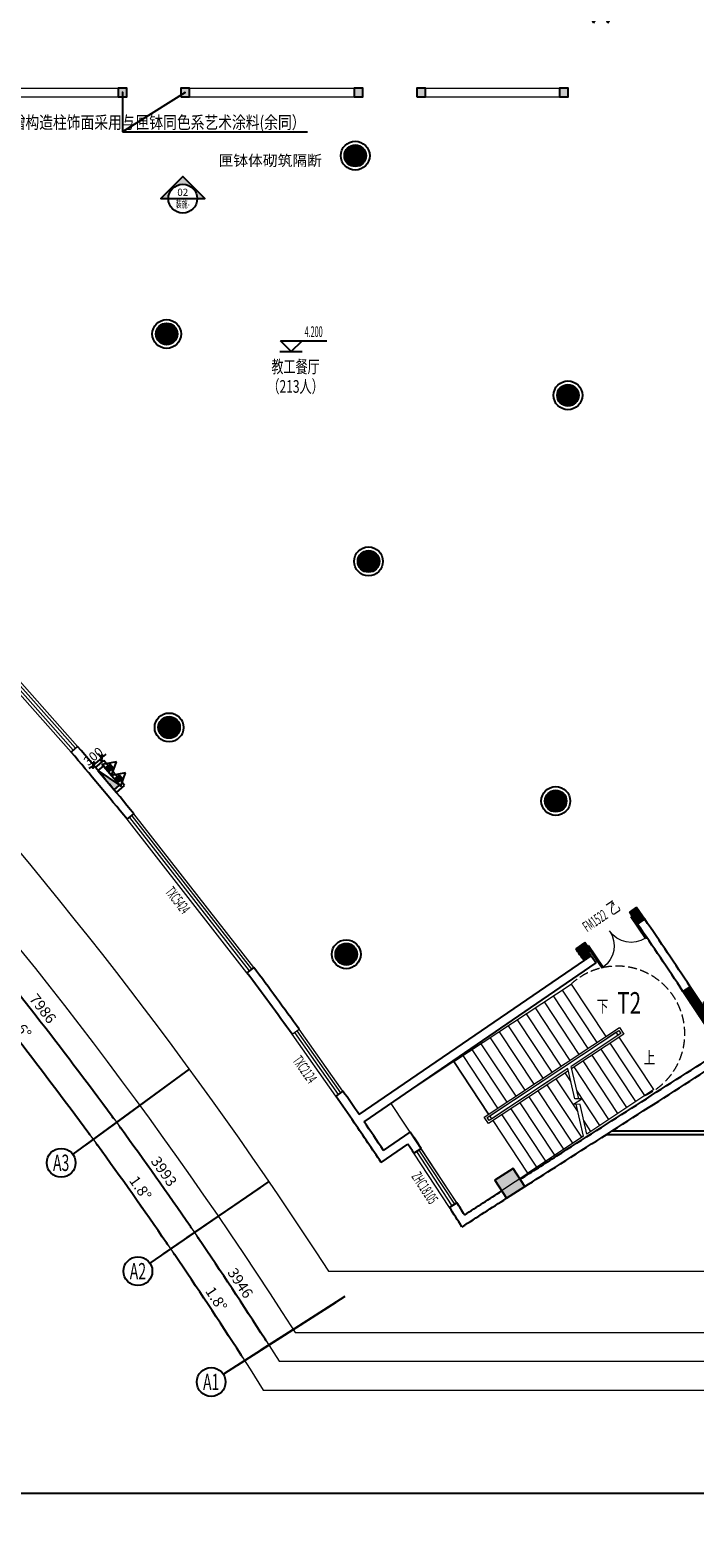
# Model space of a CAD drawing. Extents: x 865719 to 1057287, y -725572 to -454694.
# Drawn here: x 959527 to 977967, y -666717 to -624883 of the extents above; entities that cross this region are included whole.
import ezdxf
from ezdxf.enums import TextEntityAlignment as Align

# ---------------------------------------------------------------- set-up
doc = ezdxf.new("R2010")
doc.units = 0
doc.header["$LTSCALE"] = 1000
doc.header["$MEASUREMENT"] = 0
doc.linetypes.add('DASH', pattern=[0.35, 0.25, -0.1])
for name, color, linetype in [('243文字-名称-6', 6, 'Continuous'), ('243文字-引注-214', 214, 'Continuous'), ('AXIS', 3, 'Continuous'), ('AXIS_TEXT', 7, 'Continuous'), ('COLUMN', 2, 'Continuous'), ('DIM_ELEV', 3, 'Continuous'), ('DIM_消防', 3, 'Continuous'), ('DOOR_FIRE', 4, 'Continuous'), ('DOOR_FIRE_TEXT', 7, 'Continuous'), ('EQUIP_消火栓', 7, 'Continuous'), ('EQUIP_消防', 7, 'Continuous'), ('J042-看线', 42, 'Continuous'), ('J071-ROOM NAME', 71, 'Continuous'), ('PUB_TEXT', 7, 'Continuous'), ('VPIPE-喷淋', 6, 'TG_ZP'), ('VPIPE-废水', 31, 'TG_F'), ('VPIPE-污水', 2, 'TG_W'), ('VPIPE-消防', 1, 'TG_X'), ('VPIPE-给水', 3, 'TG_J'), ('W-文字、尺寸标注、建筑轴号及柱网尺寸线', 2, 'Continuous'), ('W-索引符号', 2, 'Continuous'), ('WALL', 200, 'Continuous'), ('WF-新建墙线', 140, 'Continuous'), ('包柱完成面', 1, 'Continuous'), ('包管', 24, 'Continuous'), ('图层4', 6, 'Continuous'), ('家具', 25, 'Continuous')]:
    doc.layers.add(name, color=color, linetype=linetype)
for name, color, linetype, lineweight in [('D1门槛线', 34, 'Continuous', 0), ('PUB_HATCH', 8, 'Continuous', 9), ('STAIR', 155, 'Continuous', 9), ('WINDOW', 151, 'Continuous', 9), ('WINDOW_TEXT', 33, 'Continuous', 9)]:
    doc.layers.add(name, color=color, linetype=linetype, lineweight=lineweight)
doc.layers.add('修改', color=10, linetype='Continuous', plot=False)
doc.layers.add('尺寸控制线', color=36, linetype='Continuous', lineweight=5, plot=False)
doc.styles.add('-GBCBIGGBENOR', font='GBENOR.shx', dxfattribs={"bigfont": 'GBCBIG.shx'})
doc.styles.add('_TCH_AXIS', font='COMPLEX', dxfattribs={"bigfont": 'GBCBIG'})
doc.styles.add('_TCH_DIM', font='SIMPLEX.shx', dxfattribs={"width": 0.7, "bigfont": 'GBCBIG.shx'})
doc.styles.add('_TCH_DIM_T3', font='SIMPLEX.shx', dxfattribs={"width": 0.564706, "bigfont": 'GBCBIG.shx'})
doc.styles.add('_TCH_WINDOW', font='simplex.shx', dxfattribs={"width": 0.7, "height": 3.5, "bigfont": 'gbcbig.shx'})
doc.styles.add('COMPLEX', font='COMPLEX', dxfattribs={"bigfont": 'AllInOneBig.shx'})
doc.styles.add('HZTXT', font='tssdeng.shx', dxfattribs={"width": 0.7, "bigfont": 'hztxt.shx'})
doc.styles.add('NAME-1', font='simhei.ttf')
doc.styles.get("Standard").update_dxf_attribs({"font": 'gbenor.shx', "bigfont": 'gbcbig.shx'})
doc.styles.add('TG_LINETYPE', font='SIMPLEX', dxfattribs={"width": 0.8, "height": 3, "bigfont": 'HZTXT'})
doc.styles.add('数字', font='SIMPLEX.SHX', dxfattribs={"width": 0.5, "bigfont": 'GBCBIG.SHX'})
doc.linetypes.add('TG_F', pattern='A,2,-0.3,["F",TG_LINETYPE,S=0.1,R=0,X=-0.23,Y=-0.15],0', length=2.3)
doc.linetypes.add('TG_J', pattern='A,2,-0.3,["J",TG_LINETYPE,S=0.1,R=0,X=-0.23,Y=-0.15],0', length=2.3)
doc.linetypes.add('TG_W', pattern='A,2,-0.3,["W",TG_LINETYPE,S=0.1,R=0,X=-0.23,Y=-0.15],0', length=2.3)
doc.linetypes.add('TG_X', pattern='A,2,-0.3,["X",TG_LINETYPE,S=0.1,R=0,X=-0.23,Y=-0.15],0', length=2.3)
doc.linetypes.add('TG_ZP', pattern='A,5,-0.6,["ZP",TG_LINETYPE,S=0.1,R=0,X=-0.52,Y=-0.15],0', length=5.6)
doc.dimstyles.new('_TCH_ARCH&&100', dxfattribs={"dimtxt": 297.5, "dimasz": 100, "dimexe": 250, "dimexo": 300, "dimgap": 126.25, "dimtad": 1, "dimdec": 0, "dimzin": 0, "dimdsep": 46, "dimtxsty": '_TCH_DIM_T3', "dimblk": 'ARCHTICK', "dimcen": 0.09, "dimclrt": 7, "dimazin": 2, "dimtfac": 1, "dimtdec": 0, "dimtix": 1, "dimtmove": 2, "dimatfit": 3, "dimfxl": 0, "dimtolj": 1, "dimtzin": 0, "dimarcsym": 0})
doc.dimstyles.new('_TCH_ARROW&&100', dxfattribs={"dimtxt": 297.5, "dimasz": 200, "dimexe": 250, "dimexo": 300, "dimgap": 126.25, "dimtad": 1, "dimdec": 0, "dimzin": 0, "dimdsep": 46, "dimtxsty": '_TCH_DIM_T3', "dimcen": 0.09, "dimclrt": 7, "dimazin": 2, "dimtfac": 1, "dimtdec": 0, "dimtix": 1, "dimtmove": 2, "dimatfit": 3, "dimfxl": 0, "dimtolj": 1, "dimtzin": 0, "dimarcsym": 0})
doc.dimstyles.new('海龍1：100', dxfattribs={"dimscale": 100, "dimtxt": 2.5, "dimasz": 0.8, "dimexe": 1.5, "dimexo": 1.5, "dimgap": 0.6, "dimtad": 1, "dimdec": 0, "dimrnd": 1, "dimdsep": 46, "dimtxsty": '数字', "dimblk": 'WS-cj', "dimcen": 1, "dimclrd": 44, "dimclre": 44, "dimclrt": 2, "dimadec": 0, "dimazin": 2, "dimtfac": 1, "dimtdec": 4, "dimtix": 1, "dimtmove": 2, "dimatfit": 3, "dimfxl": 0, "dimtolj": 1, "dimarcsym": 0})
pattern_1 = [(90, (92499.99, -176849.815), (-50, 1e-14), []), (180, (92499.99, -176849.815), (-1e-14, -50), [])]

# ---------------------------------------------------------------- blocks, each defined once
blk = doc.blocks.new('_ArchTick')
at = {"color": 0, "linetype": 'ByBlock', "const_width": 0.4}
blk.add_lwpolyline([(-0.5, -0.5), (0.5, 0.5)], dxfattribs=at)
blk = doc.blocks.new('WS-cj')
blk.add_hatch(color=2).paths.add_polyline_path([(0.59, 0.82), (-0.82, -0.59), (-0.59, -0.82), (0.82, 0.59)])
at = {"color": 2, "linetype": 'ByBlock', "lineweight": 0}
for p, q in [((-1.1, 0), (0, 0)), ((0, 0), (1.1, 0))]:
    blk.add_line(p, q, dxfattribs=at)
at = {"color": 2}
blk.add_lwpolyline([(0.59, 0.82), (-0.82, -0.59), (-0.59, -0.82), (0.82, 0.59)], close=True, dxfattribs=at)
blk = doc.blocks.new('*D421')
at = {"layer": 'Defpoints', "color": 0, "transparency": 16777216}
for p in [(961280, -645272), (961341, -645344), (961571, -645152)]:
    blk.add_point(p, dxfattribs=at)
at = {"layer": '包管', "color": 44, "lineweight": -2, "transparency": 16777216}
for p, q in [((961510, -645079), (961413, -644964)), ((961571, -645027), (961632, -644976)), ((961218, -645323), (961157, -645374)), ((961280, -645272), (961183, -645157)), ((961510, -645079), (961280, -645272))]:
    blk.add_line(p, q, dxfattribs=at)
at = {"layer": '包管', "color": 44, "lineweight": -2, "transparency": 16777216, "xscale": 80, "yscale": 80, "zscale": 80}
for p, rotation in [((961510, -645079), 219.9969298530373), ((961280, -645272), 39.99692985303734)]:
    blk.add_blockref('WS-cj', p, dxfattribs=dict(at, rotation=rotation))
at = {"layer": '包管', "color": 2, "transparency": 16777216, "insert": (961276, -645033), "char_height": 250, "attachment_point": 5, "rotation": 39.9969, "style": '数字'}
blk.add_mtext('\\A1;300', dxfattribs=at)
blk = doc.blocks.new('*U172')
blk.add_hatch(color=1).paths.add_polyline_path([(0, 7.66), (-7.66, 0), (-5, 0, -1), (5, 0), (7.66, 0)])
at = {"color": 1}
blk.add_line((-5, 0), (5, 0), dxfattribs=at)
blk.add_lwpolyline([(5, 0), (7.66, 0), (0, 7.66), (-7.66, 0), (-5, 0)], dxfattribs=at)
at = {"color": 4}
blk.add_circle((0, 0), 5, dxfattribs=at)
at = {"color": 2, "style": 'NAME-1'}
blk.add_attdef('E1', text='', height=2.5, dxfattribs=at).set_placement((0, 1.87), align=Align.MIDDLE)
at = {"color": 2, "style": 'NAME-1', "width": 0.6}
blk.add_attdef('1.1-E01', text='', height=2.5, dxfattribs=at).set_placement((0, -3.12), align=Align.CENTER)
blk = doc.blocks.new('$ATTACHMENT$00000214')
h = blk.add_hatch()
h.set_pattern_fill('ANSI31', color=256, scale=200, style=0)
h.set_pattern_definition([(45, (-38543.802, -6842.639), (-17.67767, 17.67767), [])])
h.paths.add_polyline_path([(-65, 2), (65, 2), (65, -128), (-65, -128)])
for points in [[(0, 172), (-198, -172), (198, -172)], [(-65, 2), (65, 2), (65, -128), (-65, -128)]]:
    blk.add_lwpolyline(points, close=True)
blk = doc.blocks.new('$TwtSys$00000434')
for p, q in [((-0.5, 0.5), (-0.5, -0.5)), ((-0.5, -0.5), (0.5, 0.5)), ((0.5, 0.5), (-0.5, 0.5)), ((0.5, -0.5), (0.5, 0.5)), ((-0.5, -0.5), (0.5, -0.5))]:
    blk.add_line(p, q)
blk.add_solid([(0.5, -0.5), (0.5, 0.5), (-0.5, -0.5)])
blk = doc.blocks.new('421455')
at = {"layer": 'VPIPE-喷淋', "linetype": 'Continuous'}
for centre in [(1754810, -665186), (1755000, -665350)]:
    blk.add_circle(centre, 50, dxfattribs=at)
at = {"layer": 'VPIPE-废水', "linetype": 'Continuous'}
for centre in [(1795179, -663414), (1748494, -668427), (1786759, -670774), (1779139, -678574), (1786939, -678574), (1794739, -678574), (1802539, -682474), (1787359, -686814), (1794589, -693994), (1797579, -698674), (1779939, -701974)]:
    blk.add_circle(centre, 50, dxfattribs=at)
at = {"layer": 'VPIPE-污水', "linetype": 'Continuous'}
for centre in [(1752462, -663593), (1748589, -668312)]:
    blk.add_circle(centre, 50, dxfattribs=at)
at = {"layer": 'VPIPE-消防', "linetype": 'Continuous'}
for centre in [(1754314, -670814), (1771961, -670824), (1797579, -671214), (1786959, -686814), (1794739, -693994), (1775842, -699380)]:
    blk.add_circle(centre, 50, dxfattribs=at)
at = {"layer": 'VPIPE-给水', "linetype": 'Continuous'}
for centre in [(1795329, -663414), (1748684, -668196)]:
    blk.add_circle(centre, 50, dxfattribs=at)
at = {"layer": 'EQUIP_消火栓', "xscale": 700, "yscale": 200, "zscale": 700}
for p, rotation in [((1754556, -671014), 179.9999999997913), ((1772461, -671014), 179.9999999997913), ((1797339, -671714), 89.99999999979127), ((1787139, -687314), 89.99999999979127), ((1794979, -693494), 269.9999999997913), ((1775444, -699029), 303.3851468469175)]:
    blk.add_blockref('$TwtSys$00000434', p, dxfattribs=dict(at, rotation=rotation))
at = {"layer": 'EQUIP_消防', "yscale": -1, "rotation": 179.9999949911188}
for p in [(1800152, -664702), (1800549, -664702), (1798763, -670702), (1799160, -670702)]:
    blk.add_blockref('$ATTACHMENT$00000214', p, dxfattribs=at)
at = {"layer": 'EQUIP_消防'}
for p, rotation in [((1754358, -671286), 180.0000050088812), ((1754755, -671286), 180.0000050088812), ((1772263, -671286), 180.0000050088812), ((1772660, -671286), 180.0000050088812), ((1797067, -671516), 90.0000050088812), ((1797067, -671912), 90.0000050088812), ((1786867, -687116), 90.00000500888119), ((1786867, -687512), 90.00000500888119), ((1795251, -693296), 270.0000050088812), ((1795251, -693692), 270.0000050088812), ((1775562, -698713), 303.3851518560074), ((1775780, -699045), 303.3851518560074)]:
    blk.add_blockref('$ATTACHMENT$00000214', p, dxfattribs=dict(at, rotation=rotation))
blk = doc.blocks.new('_YZH')
blk.add_circle((0, 0), 0.5)
at = {"layer": 'PUB_HATCH', "const_width": 0.5}
blk.add_lwpolyline([(-0.25, 0, 1), (0.25, 0, 1)], format="xyb", close=True, dxfattribs=at)
blk = doc.blocks.new('_FZH')
blk.add_lwpolyline([(-0.5, -0.5), (0.5, -0.5), (0.5, 0.5), (-0.5, 0.5)], close=True)
at = {"layer": 'PUB_HATCH'}
blk.add_solid([(-0.5, -0.5), (0.5, -0.5), (-0.5, 0.5), (0.5, 0.5)], dxfattribs=at)
blk = doc.blocks.new('32135')
at = {"layer": 'COLUMN', "xscale": 600, "yscale": 600, "zscale": 600}
for p in [(694516, -451517), (689284, -456463), (700417, -458166), (694884, -462773), (689352, -467381), (700077, -469423), (694266, -473674)]:
    blk.add_blockref('_YZH', p, dxfattribs=at)
at = {"layer": 'COLUMN', "xscale": 600.0000000000316, "yscale": 600.0000000000316, "zscale": 600.0000000000316, "rotation": 122.5899872152977}
blk.add_blockref('_FZH', (698806, -480031), dxfattribs=at)
blk = doc.blocks.new('*D417')
at = {"layer": 'AXIS', "color": 0, "lineweight": -2, "transparency": 16777216}
for p, q in [((959002, -582479), (956505, -584559)), ((963696, -588490), (961073, -590409))]:
    blk.add_line(p, q, dxfattribs=at)
blk.add_arc((865719, -660172), 118400, 36.28682, 39.6933, dxfattribs=at)
at = {"layer": 'AXIS', "color": 0, "transparency": 16777216}
for points in [[(956799, -584574), (956850, -584531), (956697, -584399)], [(961184, -590080), (961130, -590119), (961275, -590261)]]:
    blk.add_solid(points, dxfattribs=at)
at = {"layer": 'Defpoints', "color": 0, "transparency": 16777216}
for p in [(959232, -582287), (959790, -588275), (963938, -588312), (865719, -660172)]:
    blk.add_point(p, dxfattribs=at)
at = {"layer": 'AXIS', "color": 7, "transparency": 16777216, "insert": (959249, -587125), "char_height": 297.5, "attachment_point": 5, "rotation": 307.9901, "style": '_TCH_DIM_T3'}
blk.add_mtext('\\A1;3.6°', dxfattribs=at)
blk = doc.blocks.new('*D416')
at = {"layer": 'AXIS', "color": 0, "lineweight": -2, "transparency": 16777216}
for p, q in [((963696, -588490), (961073, -590409)), ((965900, -591603), (963218, -593438))]:
    blk.add_line(p, q, dxfattribs=at)
blk.add_arc((865719, -660172), 118400, 34.4868, 36.09325, dxfattribs=at)
at = {"layer": 'AXIS', "color": 0, "transparency": 16777216}
for points in [[(961366, -590442), (961420, -590403), (961275, -590261)], [(963338, -593113), (963283, -593151), (963424, -593297)]]:
    blk.add_solid(points, dxfattribs=at)
at = {"layer": 'Defpoints', "color": 0, "transparency": 16777216}
for p in [(963938, -588312), (966147, -591433), (962718, -592277), (865719, -660172)]:
    blk.add_point(p, dxfattribs=at)
at = {"layer": 'AXIS', "color": 7, "transparency": 16777216, "insert": (962586, -591612), "char_height": 297.5, "attachment_point": 5, "rotation": 305.29, "style": '_TCH_DIM_T3'}
blk.add_mtext('\\A1;1.8°', dxfattribs=at)
blk = doc.blocks.new('*D415')
at = {"layer": 'AXIS', "color": 0, "lineweight": -2, "transparency": 16777216}
for p, q in [((965900, -591603), (963218, -593438)), ((968004, -594783), (965266, -596534))]:
    blk.add_line(p, q, dxfattribs=at)
blk.add_arc((865719, -660172), 118400, 32.68677, 34.29323, dxfattribs=at)
at = {"layer": 'AXIS', "color": 0, "transparency": 16777216}
for points in [[(963509, -593481), (963564, -593443), (963424, -593297)], [(965397, -596213), (965340, -596249), (965476, -596399)]]:
    blk.add_solid(points, dxfattribs=at)
at = {"layer": 'Defpoints', "color": 0, "transparency": 16777216}
for p in [(966147, -591433), (968257, -594622), (964803, -595358), (865719, -660172)]:
    blk.add_point(p, dxfattribs=at)
at = {"layer": 'AXIS', "color": 7, "transparency": 16777216, "insert": (964692, -594688), "char_height": 297.5, "attachment_point": 5, "rotation": 303.49, "style": '_TCH_DIM_T3'}
blk.add_mtext('\\A1;1.8°', dxfattribs=at)
blk = doc.blocks.new('*D410')
at = {"layer": 'AXIS', "color": 0, "lineweight": -2, "transparency": 16777216}
for p, q in [((959002, -582479), (957119, -584047)), ((963696, -588490), (961719, -589936))]:
    blk.add_line(p, q, dxfattribs=at)
blk.add_arc((865719, -660172), 119200, 36.28617, 39.69395, dxfattribs=at)
at = {"layer": 'AXIS', "color": 0, "transparency": 16777216}
for points in [[(957414, -584062), (957465, -584019), (957311, -583887)], [(961829, -589608), (961776, -589647), (961921, -589789)]]:
    blk.add_solid(points, dxfattribs=at)
at = {"layer": 'Defpoints', "color": 0, "transparency": 16777216}
for p in [(959232, -582287), (960426, -587789), (963938, -588312), (865719, -660172)]:
    blk.add_point(p, dxfattribs=at)
at = {"layer": 'AXIS', "color": 7, "transparency": 16777216, "insert": (959879, -586632), "char_height": 297.5, "attachment_point": 5, "rotation": 307.9901, "style": '_TCH_DIM_T3'}
blk.add_mtext('\\A1;7986', dxfattribs=at)
blk = doc.blocks.new('*D409')
at = {"layer": 'AXIS', "color": 0, "lineweight": -2, "transparency": 16777216}
for p, q in [((963696, -588490), (961719, -589936)), ((965900, -591603), (963878, -592986))]:
    blk.add_line(p, q, dxfattribs=at)
blk.add_arc((865719, -660172), 119200, 34.48615, 36.0939, dxfattribs=at)
at = {"layer": 'AXIS', "color": 0, "transparency": 16777216}
for points in [[(962012, -589970), (962066, -589930), (961921, -589789)], [(963999, -592661), (963944, -592699), (964084, -592845)]]:
    blk.add_solid(points, dxfattribs=at)
at = {"layer": 'Defpoints', "color": 0, "transparency": 16777216}
for p in [(963938, -588312), (966147, -591433), (963374, -591819), (865719, -660172)]:
    blk.add_point(p, dxfattribs=at)
at = {"layer": 'AXIS', "color": 7, "transparency": 16777216, "insert": (963239, -591149), "char_height": 297.5, "attachment_point": 5, "rotation": 305.29, "style": '_TCH_DIM_T3'}
blk.add_mtext('\\A1;3993', dxfattribs=at)
blk = doc.blocks.new('*D408')
at = {"layer": 'AXIS', "color": 0, "lineweight": -2, "transparency": 16777216}
for p, q in [((965900, -591603), (963878, -592986)), ((968004, -594783), (965940, -596103))]:
    blk.add_line(p, q, dxfattribs=at)
blk.add_arc((865719, -660172), 119200, 32.68612, 34.29388, dxfattribs=at)
at = {"layer": 'AXIS', "color": 0, "transparency": 16777216}
for points in [[(964169, -593029), (964224, -592991), (964084, -592845)], [(966071, -595782), (966014, -595818), (966150, -595968)]]:
    blk.add_solid(points, dxfattribs=at)
at = {"layer": 'Defpoints', "color": 0, "transparency": 16777216}
for p in [(966147, -591433), (968257, -594622), (965473, -594920), (865719, -660172)]:
    blk.add_point(p, dxfattribs=at)
at = {"layer": 'AXIS', "color": 7, "transparency": 16777216, "insert": (965359, -594247), "char_height": 297.5, "attachment_point": 5, "rotation": 303.49, "style": '_TCH_DIM_T3'}
blk.add_mtext('\\A1;3946', dxfattribs=at)
blk = doc.blocks.new('$DorLib2D$00000002')
for p, q in [((-0.5, 0), (-0.5, 0.4875)), ((-0.475, 0.4875), (-0.5, 0.4875)), ((-0.475, 0), (-0.475, 0.4875)), ((0.475, 0), (0.475, 0.4875)), ((0.475, 0.4875), (0.5, 0.4875)), ((0.5, 0), (0.5, 0.4875)), ((-0.5, 0), (-0.475, 0)), ((0.5, 0), (0.475, 0))]:
    blk.add_line(p, q)
at = {"lineweight": 13}
for centre, start, end in [((-0.4875, 0), 0, 88.53072), ((0.4875, 0), 91.46928, 180)]:
    blk.add_arc(centre, 0.4875, start, end, dxfattribs=at)
blk = doc.blocks.new('$WINLIB2D$00000001')
at = {"color": 0}
for points in [[(-0.5, 0.5), (-0.5, -0.5)], [(-0.5, 0.5), (0.5, 0.5)], [(0.5, -0.5), (0.5, 0.5)], [(0.5, 0.1667), (-0.5, 0.1667)], [(0.5, -0.1667), (-0.5, -0.1667)], [(-0.5, -0.5), (0.5, -0.5)]]:
    blk.add_lwpolyline(points, dxfattribs=at)
blk = doc.blocks.new('$TCHSYS$WIN2D')
for p, q in [((-0.5, 0.5), (0.5, 0.5)), ((-0.5, 0.5), (-0.5, -0.5)), ((0.5, 0.5), (0.5, -0.5)), ((0.5, 0.167), (-0.5, 0.167)), ((0.5, -0.167), (-0.5, -0.167)), ((-0.5, -0.5), (0.5, -0.5))]:
    blk.add_line(p, q)
blk = doc.blocks.new('_AXISO')
blk.add_circle((0, 0), 0.5)
at = {"layer": 'AXIS_TEXT', "style": 'COMPLEX', "width": 1.041667}
blk.add_attdef('A', text='', height=0.56, dxfattribs=at).set_placement((-0.25, -0.28), (0.25, -0.28), align=Align.FIT)
blk = doc.blocks.new('*D239')
at = {"layer": 'AXIS', "color": 0, "lineweight": -2, "transparency": 16777216}
for p, q in [((959002, -647879), (956505, -649959)), ((963696, -653890), (961073, -655809))]:
    blk.add_line(p, q, dxfattribs=at)
blk.add_arc((865719, -725572), 118400, 36.28682, 39.6933, dxfattribs=at)
at = {"layer": 'AXIS', "color": 0, "transparency": 16777216}
for points in [[(956799, -649974), (956850, -649931), (956697, -649799)], [(961184, -655480), (961130, -655519), (961275, -655661)]]:
    blk.add_solid(points, dxfattribs=at)
at = {"layer": 'Defpoints', "color": 0, "transparency": 16777216}
for p in [(959232, -647687), (959790, -653675), (963938, -653712), (865719, -725572)]:
    blk.add_point(p, dxfattribs=at)
at = {"layer": 'AXIS', "color": 7, "transparency": 16777216, "insert": (959249, -652525), "char_height": 297.5, "attachment_point": 5, "rotation": 307.9901, "style": '_TCH_DIM_T3'}
blk.add_mtext('\\A1;3.6°', dxfattribs=at)
blk = doc.blocks.new('*D238')
at = {"layer": 'AXIS', "color": 0, "lineweight": -2, "transparency": 16777216}
for p, q in [((963696, -653890), (961073, -655809)), ((965900, -657003), (963218, -658838))]:
    blk.add_line(p, q, dxfattribs=at)
blk.add_arc((865719, -725572), 118400, 34.4868, 36.09325, dxfattribs=at)
at = {"layer": 'AXIS', "color": 0, "transparency": 16777216}
for points in [[(961366, -655842), (961420, -655803), (961275, -655661)], [(963338, -658513), (963283, -658551), (963424, -658697)]]:
    blk.add_solid(points, dxfattribs=at)
at = {"layer": 'Defpoints', "color": 0, "transparency": 16777216}
for p in [(963938, -653712), (966147, -656833), (962718, -657677), (865719, -725572)]:
    blk.add_point(p, dxfattribs=at)
at = {"layer": 'AXIS', "color": 7, "transparency": 16777216, "insert": (962586, -657012), "char_height": 297.5, "attachment_point": 5, "rotation": 305.29, "style": '_TCH_DIM_T3'}
blk.add_mtext('\\A1;1.8°', dxfattribs=at)
blk = doc.blocks.new('*D237')
at = {"layer": 'AXIS', "color": 0, "lineweight": -2, "transparency": 16777216}
for p, q in [((965900, -657003), (963218, -658838)), ((968004, -660183), (965266, -661934))]:
    blk.add_line(p, q, dxfattribs=at)
blk.add_arc((865719, -725572), 118400, 32.68677, 34.29323, dxfattribs=at)
at = {"layer": 'AXIS', "color": 0, "transparency": 16777216}
for points in [[(963509, -658881), (963564, -658843), (963424, -658697)], [(965397, -661613), (965340, -661649), (965476, -661799)]]:
    blk.add_solid(points, dxfattribs=at)
at = {"layer": 'Defpoints', "color": 0, "transparency": 16777216}
for p in [(966147, -656833), (968257, -660022), (964803, -660758), (865719, -725572)]:
    blk.add_point(p, dxfattribs=at)
at = {"layer": 'AXIS', "color": 7, "transparency": 16777216, "insert": (964692, -660088), "char_height": 297.5, "attachment_point": 5, "rotation": 303.49, "style": '_TCH_DIM_T3'}
blk.add_mtext('\\A1;1.8°', dxfattribs=at)
blk = doc.blocks.new('*D232')
at = {"layer": 'AXIS', "color": 0, "lineweight": -2, "transparency": 16777216}
for p, q in [((959002, -647879), (957119, -649447)), ((963696, -653890), (961719, -655336))]:
    blk.add_line(p, q, dxfattribs=at)
blk.add_arc((865719, -725572), 119200, 36.28617, 39.69395, dxfattribs=at)
at = {"layer": 'AXIS', "color": 0, "transparency": 16777216}
for points in [[(957414, -649462), (957465, -649419), (957311, -649287)], [(961829, -655008), (961776, -655047), (961921, -655189)]]:
    blk.add_solid(points, dxfattribs=at)
at = {"layer": 'Defpoints', "color": 0, "transparency": 16777216}
for p in [(959232, -647687), (960426, -653189), (963938, -653712), (865719, -725572)]:
    blk.add_point(p, dxfattribs=at)
at = {"layer": 'AXIS', "color": 7, "transparency": 16777216, "insert": (959879, -652032), "char_height": 297.5, "attachment_point": 5, "rotation": 307.9901, "style": '_TCH_DIM_T3'}
blk.add_mtext('\\A1;7986', dxfattribs=at)
blk = doc.blocks.new('*D231')
at = {"layer": 'AXIS', "color": 0, "lineweight": -2, "transparency": 16777216}
for p, q in [((963696, -653890), (961719, -655336)), ((965900, -657003), (963878, -658386))]:
    blk.add_line(p, q, dxfattribs=at)
blk.add_arc((865719, -725572), 119200, 34.48615, 36.0939, dxfattribs=at)
at = {"layer": 'AXIS', "color": 0, "transparency": 16777216}
for points in [[(962012, -655370), (962066, -655330), (961921, -655189)], [(963999, -658061), (963944, -658099), (964084, -658245)]]:
    blk.add_solid(points, dxfattribs=at)
at = {"layer": 'Defpoints', "color": 0, "transparency": 16777216}
for p in [(963938, -653712), (966147, -656833), (963374, -657219), (865719, -725572)]:
    blk.add_point(p, dxfattribs=at)
at = {"layer": 'AXIS', "color": 7, "transparency": 16777216, "insert": (963239, -656549), "char_height": 297.5, "attachment_point": 5, "rotation": 305.29, "style": '_TCH_DIM_T3'}
blk.add_mtext('\\A1;3993', dxfattribs=at)
blk = doc.blocks.new('*D279')
at = {"layer": 'AXIS', "color": 0, "lineweight": -2, "transparency": 16777216}
for p, q in [((965900, -657003), (963878, -658386)), ((968004, -660183), (965940, -661503))]:
    blk.add_line(p, q, dxfattribs=at)
blk.add_arc((865719, -725572), 119200, 32.68612, 34.29388, dxfattribs=at)
at = {"layer": 'AXIS', "color": 0, "transparency": 16777216}
for points in [[(964169, -658429), (964224, -658391), (964084, -658245)], [(966071, -661182), (966014, -661218), (966150, -661368)]]:
    blk.add_solid(points, dxfattribs=at)
at = {"layer": 'Defpoints', "color": 0, "transparency": 16777216}
for p in [(966147, -656833), (968257, -660022), (965473, -660320), (865719, -725572)]:
    blk.add_point(p, dxfattribs=at)
at = {"layer": 'AXIS', "color": 7, "transparency": 16777216, "insert": (965359, -659647), "char_height": 297.5, "attachment_point": 5, "rotation": 303.49, "style": '_TCH_DIM_T3'}
blk.add_mtext('\\A1;3946', dxfattribs=at)
blk = doc.blocks.new('A$C3EF1762F')
at = {"layer": '尺寸控制线'}
for points in [[(-39661, -46200), (6300, -46200), (6300, 7200), (-52418, 7200), (-69124, -14265, -0.09253)], [(-39220, -45400), (5500, -45400), (5500, 6400), (-52027, 6400), (-67993, -14114, -0.089868)], [(-38780, -44600), (4700, -44600), (4700, 5600), (-51636, 5600), (-66866, -13968, -0.087239)], [(-37853, -42900), (3000, -42900), (3000, 3900), (-51945, 3900), (-65189, -13116, -0.083628)]]:
    blk.add_lwpolyline(points, format="xyb", close=True, dxfattribs=at)

msp = doc.modelspace()

# ---------------------------------------------------------------- hatches: boundary and pattern name
at = {"layer": 'PUB_HATCH'}
h = msp.add_hatch(color=256, dxfattribs=at)
h.dxf.hatch_style = 1
h.paths.add_polyline_path([(974454.9, -626496), (974214.9, -626496), (974214.9, -626736), (974454.9, -626736)])
h.paths.add_polyline_path([(970492.7, -626496), (970252.7, -626496), (970252.7, -626736), (970492.7, -626736)])
h.paths.add_polyline_path([(968752.7, -626496), (968512.7, -626496), (968512.7, -626736), (968752.7, -626736)])
h.paths.add_polyline_path([(963707.8, -626736), (963947.8, -626736), (963947.8, -626496), (963707.8, -626496)])
h.paths.add_polyline_path([(961967.8, -626736), (962207.8, -626736), (962207.8, -626496), (961967.8, -626496)])
h.paths.add_polyline_path([(957208.1, -626736), (957448.1, -626736), (957448.1, -626496), (957208.1, -626496)])
h.paths.add_polyline_path([(965947.5, -626071.8), (966513, -626071.8), (966513, -625696.8), (965947.5, -625696.8)], flags=9)
h.paths.add_polyline_path([(972071, -626071.8), (972636.5, -626071.8), (972636.5, -625696.8), (972071, -625696.8)], flags=9)
h.paths.add_polyline_path([(969231.8, -627373.3), (969773.5, -627373.3), (969773.5, -626998.3), (969231.8, -626998.3)], flags=9)
h.paths.add_polyline_path([(965372.8, -627257.8), (967000.8, -627257.8), (967000.8, -626801.2), (965372.8, -626801.2)], flags=9)
at = {"layer": 'WF-新建墙线'}
h = msp.add_hatch(dxfattribs=at)
h.set_pattern_fill('ANSI37', color=250, scale=400, angle=45)
h.set_pattern_definition(pattern_1)
h.paths.add_polyline_path([(975001, -650433.7), (975050.1, -650400), (974982.4, -650301), (974914.6, -650202), (974667.6, -650371, -0.0003723), (974780.3, -650536), (974893.4, -650701.2), (975091, -650566, 0.0002976)])
h.paths.add_polyline_path([(976350.7, -649219), (976152.4, -649354.8), (976378.3, -649684.8), (976576, -649549.5), (976576, -649549.5)])
h = msp.add_hatch(dxfattribs=at)
h.set_pattern_fill('ANSI37', color=250, scale=400, angle=45)
h.set_pattern_definition(pattern_1)
h.paths.add_polyline_path([(977839.7, -651425.9), (977637.6, -651555.4, -0.0029812), (978512.2, -652895.2), (978714.3, -652765.8, 0.0029759)])

# ---------------------------------------------------------------- linework, layer by layer
at = {"layer": 'AXIS'}
for p, q in [((963938.4, -653712.4), (960710.2, -656074.3)), ((966147.1, -656833.1), (962846.3, -659092.4)), ((968256.8, -660021.6), (964886.6, -662176.1))]:
    msp.add_line(p, q, dxfattribs=at)
at = {"layer": 'D1门槛线', "color": 1}
for p, q in [((962207.8, -626496), (962207.8, -626736)), ((963707.8, -626496), (963707.8, -626736)), ((968752.7, -626496), (968752.7, -626736)), ((970252.7, -626496), (970252.7, -626736)), ((974454.9, -626736), (974454.9, -626496))]:
    msp.add_line(p, q, dxfattribs=at)
for points in [[(957208.1, -626985.4), (957208.1, -626496), (962207.8, -626496)], [(963707.8, -626496), (968752.7, -626496)], [(970252.7, -626496), (974454.9, -626496), (974454.9, -626736)], [(957448.1, -626985.4), (957448.1, -626736), (962207.8, -626736)], [(963707.8, -626736), (968752.7, -626736)], [(970252.7, -626736), (974454.9, -626736)]]:
    msp.add_lwpolyline(points, dxfattribs=at)
at = {"layer": 'DIM_ELEV'}
for p, q in [((966469.7, -633503.4), (967758.5, -633503.4)), ((966769.7, -633803.4), (966469.7, -633503.4)), ((966769.7, -633803.4), (967069.7, -633503.4)), ((966454.3, -633803.4), (967069.7, -633803.4))]:
    msp.add_line(p, q, dxfattribs=at)
at = {"layer": 'DIM_消防'}
for points in [[(961967.8, -626736), (962207.8, -626736), (962207.8, -626496), (961967.8, -626496)], [(963707.8, -626736), (963947.8, -626736), (963947.8, -626496), (963707.8, -626496)], [(968512.7, -626736), (968752.7, -626736), (968752.7, -626496), (968512.7, -626496)], [(970252.7, -626736), (970492.7, -626736), (970492.7, -626496), (970252.7, -626496)], [(974214.9, -626736), (974454.9, -626736), (974454.9, -626496), (974214.9, -626496)]]:
    msp.add_lwpolyline(points, close=True, dxfattribs=at)
at = {"layer": 'J042-看线'}
for p, q in [((982134.9, -655436), (975652.3, -655436)), ((982134.9, -655536), (975495.9, -655536))]:
    msp.add_line(p, q, dxfattribs=at)
at = {"layer": 'STAIR'}
for p, q in [((971283.3, -653502.4), (974535.9, -651350.4)), ((974035.5, -651681.5), (974998.4, -653136.8)), ((974285.7, -651515.9), (975248.6, -652971.2)), ((974535.9, -651350.4), (975498.7, -652805.7)), ((973284.9, -652178.1), (974247.8, -653633.4)), ((973535.1, -652012.6), (974498, -653467.9)), ((973785.3, -651847), (974748.2, -653302.3)), ((972121.1, -655040.5), (975874, -652557.4)), ((972784.5, -652509.2), (973747.4, -653964.5)), ((973034.7, -652343.6), (973997.6, -653798.9)), ((975874, -652557.4), (975995.4, -652740.9)), ((972033.9, -653005.8), (972996.8, -654461.1)), ((972204.3, -655057.4), (975857.1, -652640.5)), ((972279.3, -655007.7), (975531.9, -652855.7)), ((972284.1, -652840.2), (973247, -654295.5)), ((972534.3, -652674.7), (973497.2, -654130)), ((975912.3, -652723.9), (974536.9, -653633.9)), ((975837.2, -652773.6), (974536.9, -653633.9)), ((975995.4, -652740.9), (974551.3, -653696.3)), ((975782, -652690.2), (975531.9, -652855.7)), ((976583, -654444.5), (975620.1, -652989.2)), ((975837.2, -652773.6), (975782, -652690.2)), ((975857.1, -652640.5), (975912.3, -652723.9)), ((976833.2, -654278.9), (975870.3, -652823.6)), ((971533.5, -653336.9), (972496.4, -654792.2)), ((971783.7, -653171.3), (972746.6, -654626.6)), ((976082.6, -654775.6), (975119.8, -653320.3)), ((976332.8, -654610), (975369.9, -653154.7)), ((971283.3, -653502.4), (969532, -654661.2)), ((972246.2, -654957.7), (971283.3, -653502.4)), ((971283.3, -653502.4), (972246.2, -654957.7)), ((974462.3, -653755.3), (972242.5, -655223.9)), ((974447.9, -653692.8), (972259.4, -655140.8)), ((974447.9, -653692.8), (972334.5, -655091.1)), ((974533.9, -654065.9), (974369.2, -653816.9)), ((974641.5, -654532.4), (974447.9, -653692.8)), ((974745, -654536), (974536.9, -653633.9)), ((975582.2, -655106.6), (974619.4, -653651.3)), ((975832.4, -654941.1), (974869.6, -653485.8)), ((974831.7, -655603.2), (973868.8, -654147.9)), ((974726.4, -654900.5), (974119, -653982.4)), ((969532, -654661.2), (971579.1, -657755.2)), ((974081.1, -656099.9), (973118.2, -654644.6)), ((974331.3, -655934.3), (973368.4, -654479)), ((974581.5, -655768.8), (973618.6, -654313.5)), ((974602.6, -654685.4), (974828.2, -654538.9)), ((974780.9, -654691.6), (974602.6, -654685.4)), ((974828.2, -654538.9), (974641.5, -654532.4)), ((974881, -655570.6), (974677.4, -654688)), ((975332, -655272.2), (974691.5, -654304)), ((974970, -655511.7), (974780.9, -654691.6)), ((976833.2, -654278.9), (974970, -655511.7)), ((972242.5, -655223.9), (972121.1, -655040.5)), ((972259.4, -655140.8), (972204.3, -655057.4)), ((972334.5, -655091.1), (972279.3, -655007.7)), ((973580.7, -656430.9), (972617.8, -654975.6)), ((973830.9, -656265.4), (972868, -654810.1)), ((973330.5, -656596.5), (972367.6, -655141.2)), ((973330.5, -656596.5), (972367.6, -655141.2)), ((975081.8, -655437.7), (974884, -655138.6)), ((974881, -655570.6), (973330.5, -656596.5)), ((971579.1, -657755.2), (973330.5, -656596.5))]:
    msp.add_line(p, q, dxfattribs=at)
for points in [[(975159, -652020.3, 0, 0, 0), (970905.7, -654834.4, 0, 0, 0), (971956.8, -656423.2, 0, 0, 0), (974333.7, -654850.6, 80, 0, 0), (974583.9, -654685, 0, 0, 0)], [(976460.3, -653443.5, 0, 0, 0), (975084.2, -654354, 80, 0, 0), (974834.1, -654519.5, 0, 0, 0)]]:
    msp.add_lwpolyline(points, format="xyseb", dxfattribs=at)
at = {"layer": 'STAIR', "linetype": 'DASH'}
msp.add_arc((975809.6, -652731.9), 1879.1, 294.30338, 132.67662, dxfattribs=at)
at = {"layer": 'WALL'}
for p, q in [((960843.7, -644755.6), (960664.2, -644915)), ((962217.6, -646780.1), (962406.7, -646632.3)), ((976220.2, -649453.8), (976288, -649552.8)), ((965730.6, -650888.1), (965541.4, -651035.9)), ((968654, -654971.8), (975091, -650566)), ((968789.5, -655169.9), (975225.7, -650764.6)), ((975091, -650566), (975225.7, -650764.6)), ((968204.7, -654321.2), (968008.8, -654459.9)), ((969328, -655964.7), (970070.7, -655456.3)), ((969263.6, -656299.6), (970006.3, -655791.2)), ((970174.7, -656043.6), (970375.4, -655912)), ((971362.1, -657417.6), (971161.3, -657549.1))]:
    msp.add_line(p, q, dxfattribs=at)
for centre, radius, start, end in [((865718.9, -725572), 124580, 39.23192, 40.348253), ((865718.9, -725572), 124820, 39.229532, 40.350641), ((865402.8, -725109.1), 134180, 34.201843, 34.270207), ((865402.8, -725109.1), 134420, 34.202057, 34.202221), ((865718.9, -725572), 134420, 33.476887, 34.440997), ((865718.9, -725572), 134180, 33.478382, 34.441211), ((865718.9, -725572), 124820, 35.772009, 36.750592), ((865718.9, -725572), 124580, 35.772937, 36.748203), ((-24279824.2, 38846550.6), 46885216.7, 302.59067867, 302.59709098), ((-24279824.2, 38846550.6), 46885456.7, 302.59043771, 302.59709121), ((865718.9, -725572), 124580, 34.390012, 34.807112), ((865718.9, -725572), 124820, 34.445095, 34.80804), ((864976.2, -726080.4), 125480, 33.787272, 34.390012), ((864976.2, -726080.4), 125720, 33.897806, 34.335323), ((865718.9, -725572), 125720, 33.647954, 33.897806), ((865718.9, -725572), 125480, 33.648738, 33.787272), ((-24279837, 38846570.6), 46885240.4, 302.58920868, 302.59067867), ((-24279837, 38846570.6), 46885480.5, 302.58920868, 302.59043771), ((-24279837, 38846570.6), 46885240.5, 302.58697227, 302.58847545), ((865718.9, -725572), 125480, 32.535197, 32.826828), ((865718.9, -725572), 125720, 32.644673, 32.827612), ((-24279837, 38846570.6), 46885480.5, 302.58667899, 302.58847546)]:
    msp.add_arc(centre, radius, start, end, dxfattribs=at)
at = {"layer": 'WF-新建墙线', "color": 3}
for p, q in [((976350.7, -649219), (976152.4, -649354.8)), ((976350.7, -649219), (976576.5, -649549.2)), ((976378.3, -649684.8), (976152.4, -649354.8)), ((976378, -649685.1), (976576, -649549.5)), ((974914.6, -650202), (974667.6, -650371)), ((975050.1, -650400), (974914.6, -650202)), ((975001, -650433.7), (975050.1, -650400)), ((977637.6, -651555.4), (977839.7, -651425.9))]:
    msp.add_line(p, q, dxfattribs=at)
msp.add_lwpolyline([(974893.3, -650701.1), (974667.3, -650371)], dxfattribs=at)
for centre, radius, start, end in [((863917.4, -726124.9), 134180, 34.201569, 34.372372), ((863917.4, -726124.9), 134420, 34.201905, 34.270105), ((865718.9, -725572), 134180, 32.795142, 33.478382), ((865718.9, -725572), 134420, 32.794866, 33.476887)]:
    msp.add_arc(centre, radius, start, end, dxfattribs=at)
at = {"layer": '修改'}
msp.add_lwpolyline([(930482.5, -606089), (1014582.5, -606089), (1014582.5, -665489), (930482.5, -665489)], close=True, dxfattribs=at)
at = {"layer": '包柱完成面'}
for p, q in [((961339.9, -645346), (961570.6, -645151.6)), ((961919.8, -646034.3), (962146.6, -645843.2))]:
    msp.add_line(p, q, dxfattribs=at)
for centre in [(968545.9, -628366.9), (963313.7, -633313), (974446.6, -635015.3), (968914.2, -639623.2), (963381.8, -644231), (974107.4, -646272.6), (968296.6, -650523.9)]:
    msp.add_circle(centre, 400, dxfattribs=at)
msp.add_arc((865718.9, -725572), 125120, 39.584788, 39.99693, dxfattribs=at)
at = {"layer": '家具'}
msp.add_lwpolyline([(974107.4, -646272.6), (974349.5, -646095.4)], dxfattribs=at)

# ---------------------------------------------------------------- block references
at = {"layer": 'AXIS'}
ref = msp.add_blockref('_AXISO', (960387.3, -656310.5), dxfattribs=dict(at, xscale=800, yscale=800, zscale=800))
ref.add_attrib('A', 'A3', dxfattribs={"height": 452.55, "style": '_TCH_AXIS', "width": 0.6}).set_placement((960161.1, -656536.7), (960613.6, -656536.7), align=Align.FIT)
ref = msp.add_blockref('_AXISO', (962516.2, -659318.3), dxfattribs=dict(at, xscale=800, yscale=800, zscale=800))
ref.add_attrib('A', 'A2', dxfattribs={"height": 452.55, "style": '_TCH_AXIS', "width": 0.6}).set_placement((962289.9, -659544.6), (962742.5, -659544.6), align=Align.FIT)
ref = msp.add_blockref('_AXISO', (964549.6, -662391.5), dxfattribs=dict(at, xscale=800, yscale=800, zscale=800))
ref.add_attrib('A', 'A1', dxfattribs={"height": 452.55, "style": '_TCH_AXIS', "width": 0.7}).set_placement((964323.3, -662617.8), (964775.8, -662617.8), align=Align.FIT)
at = {"layer": 'COLUMN', "xscale": 600, "yscale": 600, "zscale": 600}
for p in [(968545.9, -628366.9), (963313.7, -633313), (974446.6, -635015.3), (968914.2, -639623.2), (963381.8, -644231), (974107.4, -646272.6), (968296.6, -650523.9)]:
    msp.add_blockref('_YZH', p, dxfattribs=at)
at = {"layer": 'COLUMN', "xscale": 600.0000000000002, "yscale": 600.0000000000002, "zscale": 600.0000000000002, "rotation": 122.589987215293}
msp.add_blockref('_FZH', (972836.2, -656880.9), dxfattribs=at)
at = {"layer": 'DIM_消防'}
msp.add_blockref('421455', (-797103.9, 46778.1), dxfattribs=at)
at = {"layer": 'DOOR_FIRE', "xscale": 1500, "yscale": -1500, "zscale": 240, "rotation": 34.39001207730985}
msp.add_blockref('$DorLib2D$00000002', (975601.3, -649877.4), dxfattribs=at)
at = {"layer": 'EQUIP_消火栓', "xscale": 700, "yscale": 200, "zscale": 700, "rotation": 310.1131384774667}
msp.add_blockref('$TwtSys$00000434', (961706.3, -645625.7), dxfattribs=at)
at = {"layer": 'EQUIP_消防', "rotation": 310.1131434865567}
for p in [(961786.4, -645298.9), (962042, -645602.3)]:
    msp.add_blockref('$ATTACHMENT$00000214', p, dxfattribs=at)
at = {"layer": 'W-文字、尺寸标注、建筑轴号及柱网尺寸线'}
msp.add_blockref('32135', (274030.1, -176849.8), dxfattribs=at)
at = {"layer": 'W-索引符号', "xscale": 79.99999999999999, "yscale": 79.99999999999999, "zscale": 79.99999999999999}
msp.add_blockref('*U172', (963760.5, -629558.5), dxfattribs=at).add_auto_attribs({'E1': '02', '1.1-E01': '装施-'})
at = {"layer": 'WINDOW'}
ref = msp.add_blockref('$WINLIB2D$00000001', (958961.7, -642816), dxfattribs=dict(at, xscale=5400, yscale=-240, zscale=5400, rotation=131.5901115243022))
ref.add_attrib('A', 'JYC5424', (958243.7, -642826.1), dxfattribs={"layer": 'WINDOW_TEXT', "height": 297.5, "rotation": 311.59011, "style": '_TCH_WINDOW', "width": 0.494118})
ref = msp.add_blockref('$WINLIB2D$00000001', (963974.1, -648834.1), dxfattribs=dict(at, xscale=5400, yscale=-240, zscale=5400, rotation=127.9900618007134))
ref.add_attrib('A', 'TXC5424', (963256.8, -648799.2), dxfattribs={"layer": 'WINDOW_TEXT', "height": 297.5, "rotation": 307.99006, "style": '_TCH_WINDOW', "width": 0.494118})
ref = msp.add_blockref('$WINLIB2D$00000001', (967500.1, -653533.5), dxfattribs=dict(at, xscale=2100, yscale=-240, zscale=2100, rotation=125.2900245080827))
ref.add_attrib('A', 'TXC2124', (966793.5, -653476.2), dxfattribs={"layer": 'WINDOW_TEXT', "height": 297.5, "rotation": 305.29002, "style": '_TCH_WINDOW', "width": 0.494118})
ref = msp.add_blockref('$TCHSYS$WIN2D', (970768.4, -656730.6), dxfattribs=dict(at, xscale=1800, yscale=-240, zscale=1800, rotation=123.2377830358119))
ref.add_attrib('A', 'ZHC18105', (970091, -656689), dxfattribs={"layer": 'WINDOW_TEXT', "color": 1, "height": 297.5, "rotation": 303.23778, "style": '_TCH_WINDOW', "width": 0.494118})
at = {"layer": '尺寸控制线'}
msp.add_blockref('A$C3EF1762F', (1005654.9, -616416), dxfattribs=at)

# ---------------------------------------------------------------- texts
at = {"layer": '243文字-名称-6', "style": '-GBCBIGGBENOR', "width": 0.8}
msp.add_text('新增构造柱饰面采用与匣钵同色系艺术涂料(余同）', height=350, dxfattribs=at).set_placement((967165.3, -627617.3), align=Align.RIGHT)
at = {"layer": 'DOOR_FIRE_TEXT', "color": 6, "style": '_TCH_WINDOW'}
for s, height, width, p in [('乙', 337.6, 0.7, (975665.5, -649454.4)), ('*', 297.5, 0.494118, (975807.5, -649357.2)), ('FM1522', 297.5, 0.494118, (974983.9, -649920.9))]:
    msp.add_text(s, height=height, rotation=34.39001, dxfattribs=dict(at, width=width)).set_placement(p)
at = {"layer": 'J071-ROOM NAME', "style": 'HZTXT', "width": 0.7}
for s, height, p in [('教工餐厅', 350, (966889.7, -634504.8)), ('（213人）', 350, (966889.7, -635053.7)), ('T2', 600, (976145.2, -652361.5))]:
    msp.add_text(s, height=height, dxfattribs=at).set_placement(p, align=Align.BOTTOM_CENTER)
at = {"layer": 'PUB_TEXT', "style": '_TCH_DIM'}
for s, height, width, p in [('4.200', 297.5, 0.494118, (967140.5, -633398.4)), ('下', 337.6, 0.7, (975246.5, -652137.4)), ('上', 337.6, 0.7, (976547.9, -653560.6))]:
    msp.add_text(s, height=height, dxfattribs=dict(at, width=width)).set_placement(p)
at = {"layer": '图层4', "color": 1}
msp.add_text('匣钵体砌筑隔断', height=300, dxfattribs=at).set_placement((966186.8, -628744.5), align=Align.BOTTOM_CENTER)

# ---------------------------------------------------------------- dimensions: what is measured, and where the dimension line sits
at = {"layer": 'AXIS'}
for base, center, p1, p2, picture, middle in [((959790, -588275.1), (865718.9, -660172), (963938.4, -588312.4), (959232.4, -582286.9), '*D417', (959248.7, -587124.6)), ((962718.3, -592277.5), (865718.9, -660172), (966147.1, -591433.1), (963938.4, -588312.4), '*D416', (962585.9, -591611.7)), ((964803.1, -595357.9), (865718.9, -660172), (968256.8, -594621.6), (966147.1, -591433.1), '*D415', (964691.7, -594688.2)), ((959790, -653675.1), (865718.9, -725572), (963938.4, -653712.4), (959232.4, -647686.9), '*D239', (959248.7, -652524.6)), ((962718.3, -657677.5), (865718.9, -725572), (966147.1, -656833.1), (963938.4, -653712.4), '*D238', (962585.9, -657011.7)), ((964803.1, -660757.9), (865718.9, -725572), (968256.8, -660021.6), (966147.1, -656833.1), '*D237', (964691.7, -660088.2))]:
    dim = msp.add_angular_dim_3p(base=base, center=center, p1=p1, p2=p2, dimstyle='_TCH_ARROW&&100', dxfattribs=at)
    dim.commit()
    dim.dimension.update_dxf_attribs({"geometry": picture, "text_midpoint": middle})
for base, center, p1, p2, text, picture, middle in [((960425.6, -587789.3), (865718.9, -660172), (963938.4, -588312.4), (959232.4, -582286.9), '7986', '*D410', (959879.2, -586632.2)), ((963373.7, -591818.7), (865718.9, -660172), (966147.1, -591433.1), (963938.4, -588312.4), '3993', '*D409', (963238.9, -591149.5)), ((965472.6, -594919.9), (865718.9, -660172), (968256.8, -594621.6), (966147.1, -591433.1), '3946', '*D408', (965358.9, -594246.8)), ((960425.6, -653189.3), (865718.9, -725572), (963938.4, -653712.4), (959232.4, -647686.9), '7986', '*D232', (959879.2, -652032.2)), ((963373.7, -657218.7), (865718.9, -725572), (966147.1, -656833.1), (963938.4, -653712.4), '3993', '*D231', (963238.9, -656549.5)), ((965472.6, -660319.9), (865718.9, -725572), (968256.8, -660021.6), (966147.1, -656833.1), '3946', '*D279', (965358.9, -659646.8))]:
    dim = msp.add_angular_dim_3p(base=base, center=center, p1=p1, p2=p2, text=text, dimstyle='_TCH_ARROW&&100', dxfattribs=at)
    dim.commit()
    dim.dimension.update_dxf_attribs({"geometry": picture, "text_midpoint": middle})
at = {"layer": '包管'}
dim = msp.add_aligned_dim(p1=(961570.6, -645151.6), p2=(961340.8, -645344.4), distance=-95, dimstyle='海龍1：100', override={"dimarcsym": 1}, dxfattribs=at)
dim.commit()
dim.dimension.update_dxf_attribs({"geometry": '*D421', "text_midpoint": (961275.7, -645033.5)})

# ---------------------------------------------------------------- leaders
at = {"layer": '243文字-引注-214'}
for points in [[(962090, -626606.8), (962090, -627707.3), (967221, -627707.3)], [(963827.8, -626616), (962090, -627707.3)]]:
    msp.add_leader(points, dimstyle='_TCH_ARCH&&100', override={"dimasz": 200, "dimtad": 0, "dimldrblk": 'DOTSMALL'}, dxfattribs=at)

doc.saveas('drawing.dxf')
